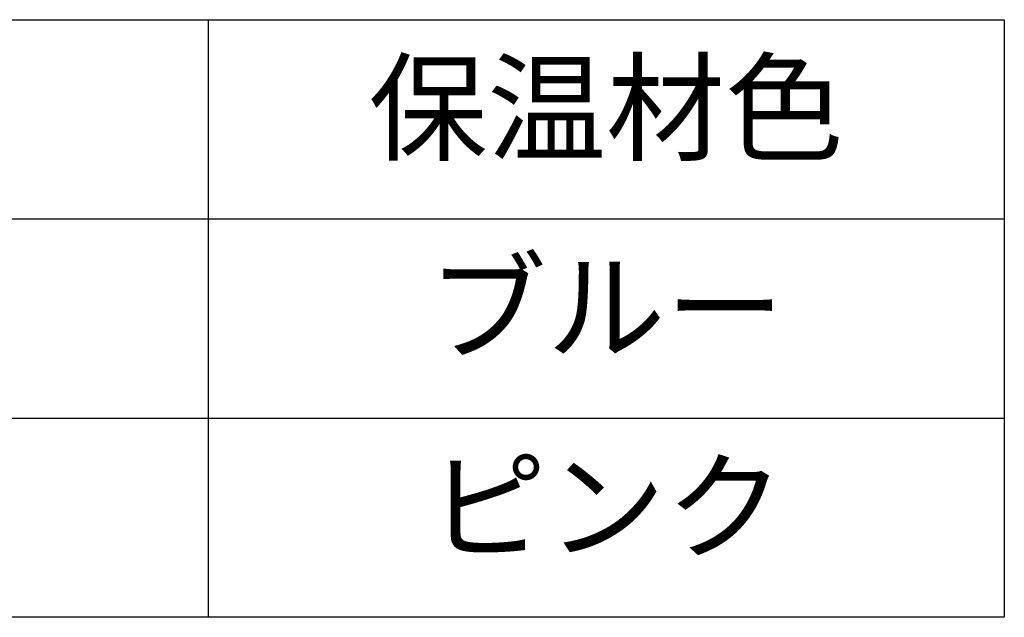
# Model space of a CAD drawing. Units: millimetres. Extents: x 0 to 105, y 0 to 148.
# Drawn here: x 55 to 75, y 49 to 61 of the extents above; entities that cross this region are included whole.
import ezdxf

# ---------------------------------------------------------------- set-up
doc = ezdxf.new("R2010")
doc.units = ezdxf.units.MM
doc.layers.add('1', color=7, linetype='Continuous')
doc.styles.add('CONVERTER_11', font='MS Mincho.ttf', dxfattribs={"width": 0.89})

msp = doc.modelspace()

# ---------------------------------------------------------------- linework, layer by layer
at = {"layer": '1', "color": 7, "linetype": 'Continuous'}
for p, q in [((33.027, 61), (59, 61)), ((59, 61), (75, 61)), ((75, 61), (75, 57)), ((75, 57), (75, 53)), ((75, 53), (75, 49)), ((59, 49), (33.027, 49)), ((75, 49), (59, 49))]:
    msp.add_line(p, q, dxfattribs=at)
at = {"layer": '1', "color": 2, "linetype": 'Continuous'}
for p, q in [((59, 61), (59, 49)), ((33.027, 57), (75, 57)), ((33.027, 53), (75, 53))]:
    msp.add_line(p, q, dxfattribs=at)

# ---------------------------------------------------------------- texts
at = {"layer": '1', "color": 2, "insert": (67, 59), "char_height": 1.75, "attachment_point": 5, "line_spacing_factor": 0.545455, "style": 'CONVERTER_11'}
msp.add_mtext('保温材色', dxfattribs=at)
at = {"layer": '1', "color": 7, "char_height": 1.75, "attachment_point": 5, "line_spacing_factor": 0.545455, "style": 'CONVERTER_11'}
for s, insert in [('ブルー', (67, 55)), ('ピンク', (67, 51))]:
    msp.add_mtext(s, dxfattribs=dict(at, insert=insert))

doc.saveas('drawing.dxf')
